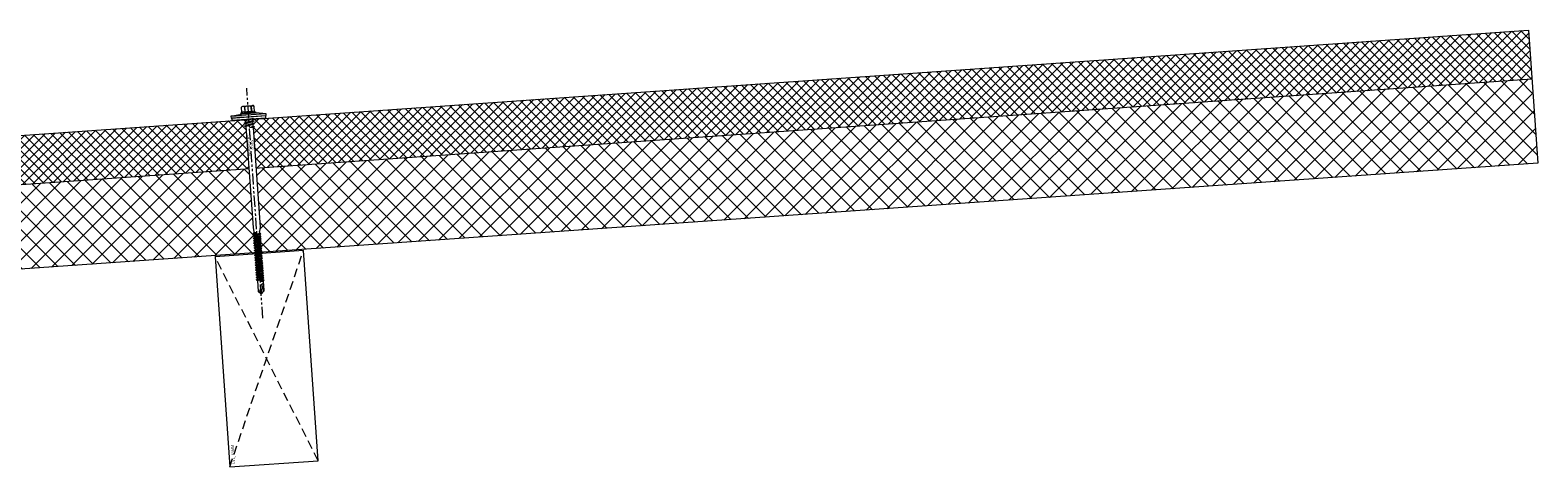
# Model space of a CAD drawing. Units: millimetres. Extents: x 39732 to 125114, y 33489 to 105868.
# Drawn here: x 60397 to 61469, y 41129 to 41440 of the extents above; entities that cross this region are included whole.
import ezdxf

# ---------------------------------------------------------------- set-up
doc = ezdxf.new("R2010")
doc.units = ezdxf.units.MM
doc.set_wipeout_variables(frame=1)
doc.linetypes.add('HIDDEN', pattern=[9.525, 6.35, -3.175])
doc.linetypes.add('PHANTOM', pattern=[63.5, 31.75, -6.35, 6.35, -6.35, 6.35, -6.35])
doc.layers.get('0').update_dxf_attribs({"lineweight": 9})
for name, color, linetype, lineweight in [('FIXINGS', 7, 'Continuous', 9), ('Hatch', 43, 'Continuous', 18), ('Panel Roof', 7, 'Continuous', 18), ('Structure primary', 7, 'Continuous', 9)]:
    doc.layers.add(name, color=color, linetype=linetype, lineweight=lineweight)
doc.layers.add('G-ANNO-NPLT', color=122, linetype='Continuous', lineweight=9, plot=False)
doc.styles.get("Standard").update_dxf_attribs({"font": 'romans.shx', "width": 0.75})

# ---------------------------------------------------------------- blocks, each defined once
blk = doc.blocks.new('*U497')
at = {"color": 41}
blk.add_wipeout([(-2.5, 0), (2.5, 0), (2.5, -125), (-2.5, -125)], dxfattribs=at)
for p, q in [((2.5, -5.5), (0, -6.4)), ((3.5, -5.9), (0, -6.4)), ((2.5, -6.3), (0, -6.4)), ((3.5, -5.9), (2.5, -5.5)), ((3.5, -5.9), (2.5, -6.3)), ((2.5, -6.3), (2.5, -77.4)), ((0, -81.2), (-2.8, -81.7)), ((-2.8, -81.7), (-2, -81.2)), ((-2.8, -81.7), (-2, -82.2)), ((-2.8, -83.2), (2.7, -82.2)), ((-2.8, -83.2), (-2, -82.7)), ((-2.8, -83.2), (-2, -83.7)), ((-2.8, -85), (2.7, -84)), ((-2.8, -85), (-2, -84.5)), ((-2.8, -85), (-2, -85.5)), ((-2.8, -86.7), (2.7, -85.7)), ((-2.5, -77.4), (-2, -80.4)), ((-2, -80.4), (-2, -81.2)), ((-2, -82.2), (0, -81.2)), ((0, -81.2), (-2, -81.2)), ((-2, -82.7), (2, -81.7)), ((-2, -82.7), (-2, -82.2)), ((-2, -83.7), (2, -82.7)), ((-2, -84.5), (2, -83.5)), ((-2, -84.5), (-2, -83.7)), ((-2, -85.5), (2, -84.5)), ((-2, -86.2), (2, -85.2)), ((-2, -86.2), (-2, -85.5)), ((2.5, -77.4), (2, -80.4)), ((2, -81.7), (2, -80.4)), ((2.7, -82.2), (2, -81.7)), ((2.7, -82.2), (2, -82.7)), ((2, -82.7), (2, -83.5)), ((2.7, -84), (2, -83.5)), ((2.7, -84), (2, -84.5)), ((2, -84.5), (2, -85.2)), ((2.7, -85.7), (2, -85.2)), ((2.7, -85.7), (2, -86.2)), ((-2.8, -86.7), (-2, -86.2)), ((-2.8, -86.7), (-2, -87.2)), ((-2.8, -88.4), (2.7, -87.4)), ((-2.8, -88.4), (-2, -87.9)), ((-2.8, -88.4), (-2, -88.9)), ((-2.8, -90.2), (2.7, -89.2)), ((-2.8, -90.2), (-2, -89.7)), ((-2.8, -90.2), (-2, -90.7)), ((-2.8, -91.9), (2.7, -90.9)), ((-2.8, -91.9), (-2, -91.4)), ((-2.8, -91.9), (-2, -92.4)), ((-2.8, -93.7), (2.7, -92.7)), ((-2.8, -93.7), (-2, -93.2)), ((-2.8, -93.7), (-2, -94.2)), ((-2.8, -95.4), (2.7, -94.4)), ((-2.8, -95.4), (-2, -94.9)), ((-2.8, -95.4), (-2, -95.9)), ((-2.8, -97.2), (2.7, -96.2)), ((-2, -87.2), (2, -86.2)), ((-2, -87.9), (2, -86.9)), ((-2, -87.9), (2, -86.9)), ((-2, -87.9), (-2, -87.2)), ((-2, -88.9), (2, -87.9)), ((-2, -89.7), (2, -88.7)), ((-2, -89.7), (-2, -88.9)), ((-2, -90.7), (2, -89.7)), ((-2, -91.4), (2, -90.4)), ((-2, -91.4), (-2, -90.7)), ((-2, -92.4), (2, -91.4)), ((-2, -93.2), (2, -92.2)), ((-2, -92.4), (-2, -93.2)), ((-2, -94.2), (2, -93.2)), ((-2, -94.9), (2, -93.9)), ((-2, -94.2), (-2, -94.9)), ((-2, -95.9), (2, -94.9)), ((-2, -95.9), (2, -94.9)), ((-2, -96.7), (2, -95.7)), ((-2, -95.9), (-2, -96.7)), ((2, -86.2), (2, -86.9)), ((2.7, -87.4), (2, -86.9)), ((2.7, -87.4), (2, -87.9)), ((2, -88.7), (2, -87.9)), ((2.7, -89.2), (2, -88.7)), ((2.7, -89.2), (2, -89.7)), ((2, -90.4), (2, -89.7)), ((2.7, -90.9), (2, -90.4)), ((2.7, -90.9), (2, -91.4)), ((2, -91.4), (2, -92.2)), ((2.7, -92.7), (2, -92.2)), ((2.7, -92.7), (2, -93.2)), ((2, -93.2), (2, -93.9)), ((2.7, -94.4), (2, -93.9)), ((2.7, -94.4), (2, -94.9)), ((2, -95.7), (2, -94.9)), ((2.7, -96.2), (2, -95.7)), ((2.7, -96.2), (2, -96.7)), ((-2.8, -97.2), (-2, -96.7)), ((-2.8, -97.2), (-2, -97.7)), ((-2.8, -98.9), (2.7, -97.9)), ((-2.8, -98.9), (-2, -98.4)), ((-2.8, -98.9), (-2, -99.4)), ((-2.8, -100.7), (2.7, -99.7)), ((-2.8, -100.7), (-2, -100.2)), ((-2.8, -100.7), (-2, -101.2)), ((-2.8, -102.4), (2.7, -101.4)), ((-2.8, -102.4), (-2, -101.9)), ((-2.8, -102.4), (-2, -102.9)), ((-2.8, -104.2), (2.7, -103.2)), ((-2.8, -104.2), (-2, -103.7)), ((-2.8, -104.2), (-2, -104.7)), ((-2.8, -105.9), (2.7, -104.9)), ((-2.8, -105.9), (-2, -105.4)), ((-2.8, -105.9), (-2, -106.4)), ((-2.8, -107.7), (2.7, -106.7)), ((-2.8, -107.7), (-2, -107.2)), ((-2, -97.7), (2, -96.7)), ((-2, -98.4), (2, -97.4)), ((-2, -97.7), (-2, -98.4)), ((-2, -99.4), (2, -98.4)), ((-2, -100.2), (2, -99.2)), ((-2, -99.4), (-2, -100.2)), ((-2, -100.2), (-2, -99.7)), ((-2, -101.2), (2, -100.2)), ((-2, -101.9), (2, -100.9)), ((-2, -101.9), (-2, -101.2)), ((-2, -102.9), (2, -101.9)), ((-2, -103.7), (2, -102.7)), ((-2, -102.9), (-2, -103.7)), ((-2, -103.7), (-2, -103.2)), ((-2, -104.7), (2, -103.7)), ((-2, -105.4), (2, -104.4)), ((-2, -105.4), (-2, -104.7)), ((-2, -106.4), (2, -105.4)), ((-2, -107.2), (2, -106.2)), ((-2, -107.2), (-2, -106.4)), ((-2, -108.2), (2, -107.2)), ((2, -97.4), (2, -96.7)), ((2.7, -97.9), (2, -97.4)), ((2.7, -97.9), (2, -98.4)), ((2, -98.4), (2, -99.2)), ((2.7, -99.7), (2, -99.2)), ((2.7, -99.7), (2, -100.2)), ((2, -100.9), (2, -100.2)), ((2.7, -101.4), (2, -100.9)), ((2.7, -101.4), (2, -101.9)), ((2, -102.7), (2, -101.9)), ((2, -102), (2, -102.7)), ((2.7, -103.2), (2, -102.7)), ((2.7, -103.2), (2, -103.7)), ((2, -104.4), (2, -103.7)), ((2.7, -104.9), (2, -104.4)), ((2.7, -104.9), (2, -105.4)), ((2, -106.2), (2, -105.4)), ((2.7, -106.7), (2, -106.2)), ((2.7, -106.7), (2, -107.2)), ((2, -107.2), (2, -107.9)), ((-2.8, -107.7), (-2, -108.2)), ((-2.8, -109.4), (2.7, -108.4)), ((-2.8, -109.4), (-2, -108.9)), ((-2.8, -109.4), (-2, -109.9)), ((-2.8, -111.2), (2.7, -110.2)), ((-2.8, -111.2), (-2, -110.7)), ((-2.8, -111.2), (-2, -111.7)), ((-2.8, -112.9), (2.7, -111.9)), ((-2.8, -112.9), (-2, -112.4)), ((-2.8, -112.9), (-2, -113.4)), ((-2.8, -114.7), (2.7, -113.7)), ((-2.8, -114.7), (-2, -114.2)), ((-2.8, -114.7), (-2, -115.2)), ((-2, -108.9), (2, -107.9)), ((-2, -108.2), (-2, -108.9)), ((-2, -109.9), (2, -108.9)), ((-2, -110.7), (2, -109.7)), ((-2, -109.9), (-2, -110.7)), ((-2, -111.7), (2, -110.7)), ((-2, -112.4), (2, -111.4)), ((-2, -111.7), (-2, -112.4)), ((-2, -113.4), (2, -112.4)), ((-2, -114.2), (2, -113.2)), ((-2, -113.4), (-2, -114.2)), ((-2, -115.2), (2, -114.2)), ((-2, -115.2), (-2, -123)), ((2, -114.9), (0, -115.9)), ((0, -115.9), (2.7, -115.4)), ((0, -115.9), (2, -115.9)), ((2.7, -108.4), (2, -107.9)), ((2.7, -108.4), (2, -108.9)), ((2, -108.9), (2, -109.7)), ((2.7, -110.2), (2, -109.7)), ((2.7, -110.2), (2, -110.7)), ((2, -110.7), (2, -111.4)), ((2.7, -111.9), (2, -111.4)), ((2.7, -111.9), (2, -112.4)), ((2, -112.4), (2, -113.2)), ((2.7, -113.7), (2, -113.2)), ((2.7, -113.7), (2, -114.2)), ((2, -114.2), (2, -114.9)), ((2.7, -115.4), (2, -114.9)), ((2.7, -115.4), (2, -115.9)), ((2, -115.9), (2, -123)), ((0, -125), (-2, -123)), ((-0.6, -123), (-1, -123)), ((-0.6, -123), (0.8, -118.3)), ((0, -125), (-0.6, -123)), ((0, -125), (1.9, -118.8)), ((2, -123), (0, -125)), ((1.9, -118.3), (1.9, -123.1)), ((2, -118.5), (2, -123))]:
    blk.add_line(p, q)
for centre, radius, start, end in [((1.3, -118.4), 0.546, 11.7723, 167.1064), ((-1.4, -123.9), 1.03, 61.5154, 123.7256)]:
    blk.add_arc(centre, radius, start, end)
at = {"layer": 'G-ANNO-NPLT', "linetype": 'Continuous', "insert": (0, -18.6), "char_height": 1.5, "attachment_point": 5, "rotation": 90}
blk.add_mtext_dynamic_manual_height_columns('RW ROOF STEEL SCREW', width=21.223, gutter_width=12.5, heights=[0], dxfattribs=at)
at = {"color": 41}
blk.add_wipeout([(-2.5, 0), (-12.6, 0), (-12.6, 2.7), (-5.8, 3.6), (-5.8, 9.4), (5.6, 9.4), (5.6, 3.8), (12.4, 2.7), (12.4, 0)], dxfattribs=at)
for p, q in [((3, 0), (-3.5, -0.9)), ((0.1, 0), (-2.5, -0.5)), ((-2.5, 0), (-2.5, -0.5)), ((3.3, 0), (2.5, -0.3)), ((-3.5, -0.9), (-2.5, -0.5)), ((-3.5, -0.9), (-2.5, -1.3)), ((3.5, -1.9), (-3.5, -2.9)), ((-3.5, -2.9), (-2.5, -2.5)), ((-3.5, -2.9), (-2.5, -3.3)), ((3.5, -3.9), (-3.5, -4.9)), ((-3.5, -4.9), (-2.5, -4.5)), ((-3.5, -4.9), (-2.5, -5.3)), ((2.5, -0.3), (-2.5, -1.3)), ((-2.5, -1.3), (-2.5, -2.5)), ((2.5, -1.5), (-2.5, -2.5)), ((2.5, -2.3), (-2.5, -3.3)), ((-2.5, -3.3), (-2.5, -4.5)), ((2.5, -3.5), (-2.5, -4.5)), ((2.5, -4.3), (-2.5, -5.3)), ((-2.5, -5.3), (-2.5, -77.4)), ((2.5, -0.3), (2.5, -1.5)), ((3.5, -1.9), (2.5, -1.5)), ((3.5, -1.9), (2.5, -2.3)), ((2.5, -2.3), (2.5, -3.5)), ((3.5, -3.9), (2.5, -3.5)), ((3.5, -3.9), (2.5, -4.3)), ((2.5, -4.3), (2.5, -5.5))]:
    blk.add_line(p, q)
for points in [[(-12.6, 2.7), (-5, 3.7)], [(-12.6, 2.7), (-5.1, 2.7)], [(5.2, 4.3), (-5.5, 4.3)], [(-3.6, 9.4), (3.4, 9.4)], [(-2.6, 8.5), (-2.2, 8.5)], [(-2.6, 4.8), (-2.2, 4.8)], [(1.9, 8.5), (2.3, 8.5)], [(1.9, 4.8), (2.3, 4.8)], [(12.4, 2.7), (5.1, 3.9)]]:
    blk.add_lwpolyline(points)
for points in [[(-12.6, 1.5), (12.4, 1.5), (12.4, 2.7), (-12.6, 2.7)], [(-12.1, 0), (12.1, 0), (12.1, 1.4), (-12.1, 1.4)]]:
    blk.add_lwpolyline(points, close=True)
for points in [[(4.4, 4.8), (4.7, 4.8, -0.26801), (5.2, 4.3), (5.2, 4.2, -0.395447), (4.7, 3.7), (-5, 3.7, -0.389624), (-5.5, 4.2), (-5.5, 4.3, -0.241094), (-5, 4.8), (-4.7, 4.8)], [(-4.7, 4.8), (-4.7, 8.6, -0.774293), (-2.6, 8.5), (-2.6, 4.8, 0.351427), (-4.7, 4.8, 0.019663)], [(-2.2, 4.8), (-2.2, 8.5, -0.439203), (1.9, 8.5), (1.9, 4.8, 0.150792), (-2.2, 4.8, 0.019663)], [(4.4, 4.8), (4.4, 8.6, 0.805597), (2.3, 8.5), (2.3, 4.8, -0.351427), (4.4, 4.8, -0.019663)]]:
    blk.add_lwpolyline(points, format="xyb")
at = {"layer": 'G-ANNO-NPLT', "linetype": 'PHANTOM', "ltscale": 0.25}
blk.add_line((0, -142.1), (0, 21.8), dxfattribs=at)
blk = doc.blocks.new('*U620')
at = {"lineweight": 5, "transparency": 33554687}
h = blk.add_hatch(dxfattribs=at)
h.set_pattern_fill('AR-SAND', color=8, scale=0.1)
h.set_pattern_definition([(37.5, (-320.724, -40), (-0.160003, 4.894132), [0, -3.8608, 0, -4.318, 0, -4.1275]), (7.5, (-320.724, -40), (4.495233, 7.16825), [0, -2.0828, 0, -3.4798, 0, -1.3335]), (327.5, (-323.8483, -40), (7.909924, 0.014372), [0, -1.27, 0, -4.572, 0, -5.969]), (317.5, (-323.848, -40), (7.635565, 2.229293), [0, -0.635, 0, -2.9972, 0, -3.429])])
h.paths.add_polyline_path([(1712.7, 91, 0.414214), (1710.7, 93), (1702.7, 93, 0.414214), (1700.7, 91), (1700.7, 3, 0.414214), (1702.7, 1), (1710.7, 1, 0.414214), (1712.7, 3)])
at = {"linetype": 'Continuous', "ltscale": 3}
blk.add_line((0, 60), (1850.7, 60), dxfattribs=at)
blk.add_lwpolyline([(1925.7, 60), (1925.7, 95), (0, 95), (0, 0), (1850.7, 0), (1850.7, 60)], close=True)
at = {"color": 8, "lineweight": 5, "transparency": 33554687}
blk.add_lwpolyline([(1712.7, 3), (1712.7, 91, 0.414214), (1710.7, 93), (1702.7, 93, 0.414214), (1700.7, 91), (1700.7, 3, 0.414214), (1702.7, 1), (1710.7, 1, 0.414214)], format="xyb", close=True, dxfattribs=at)
blk = doc.blocks.new('*U486')
at = {"color": 3, "linetype": 'HIDDEN'}
for p, q in [((0, 0), (63, 150)), ((63, 0), (0, 150))]:
    blk.add_line(p, q, dxfattribs=at)
blk.add_lwpolyline([(0, 0), (63, 0), (63, 150), (0, 150)], close=True)
at = {"linetype": 'Continuous', "insert": (2, 2), "char_height": 2, "width": 25.429, "attachment_point": 1, "rotation": 90}
blk.add_mtext('LVL_63MM', dxfattribs=at)

msp = doc.modelspace()

# ---------------------------------------------------------------- hatches: boundary and pattern name
at = {"layer": 'Hatch'}
h = msp.add_hatch(dxfattribs=at)
h.set_pattern_fill('ANSI37', color=256, scale=1.5)
h.set_pattern_definition([(45, (76382.0242, 4550.261), (-3.36759605, 3.36759605), []), (135, (76382.0242, 4550.261), (-3.36759605, -3.36759605), [])])
h.paths.add_polyline_path([(59619.287, 41310.853), (59621.718, 41276.587), (59595.138, 41274.701), (59592.704, 41308.994), (59541.699, 41305.427), (59544.141, 41270.513), (61464.411, 41404.791), (61461.97, 41439.706)])
h = msp.add_hatch(dxfattribs=at)
h.set_pattern_fill('ANSI37', color=256, scale=3, angle=90)
h.set_pattern_definition([(135, (58043.4495, 54.056), (-6.735192, -6.735192), []), (225, (58043.4495, 54.056), (6.735192, -6.735192), [])])
h.paths.add_polyline_path([(61468.597, 41344.937), (61464.411, 41404.791), (59618.958, 41275.744), (59623.143, 41215.891)])

# ---------------------------------------------------------------- block references
at = {"layer": 'Panel Roof', "linetype": 'Continuous', "xscale": -1, "rotation": 4.000000000000066}
msp.add_blockref('*U620', (61468.595, 41344.958), dxfattribs=at)

# ---------------------------------------------------------------- next in the draw order: block references
at = {"layer": 'FIXINGS', "rotation": 4.000000000000146}
msp.add_blockref('*U497', (60552.222, 41376.541), dxfattribs=at)

# ---------------------------------------------------------------- next in the draw order: block references
at = {"layer": 'Structure primary', "linetype": 'Continuous', "rotation": 4.000000000001319}
msp.add_blockref('*U486', (60538.59, 41128.814), dxfattribs=at)

doc.saveas('drawing.dxf')
